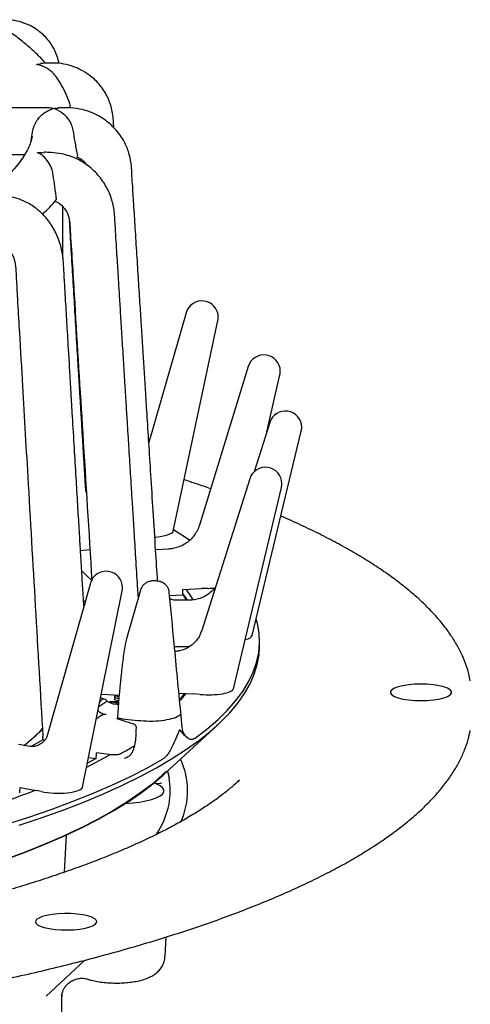
# Model space of a CAD drawing. Units: millimetres. Extents: x 5 to 290, y 5 to 205.
# Drawn here: x 214 to 227, y 147 to 175 of the extents above; entities that cross this region are included whole.
import ezdxf

# ---------------------------------------------------------------- set-up
doc = ezdxf.new("R2010")
doc.units = ezdxf.units.MM

msp = doc.modelspace()

# ---------------------------------------------------------------- linework, layer by layer
at = {"color": 7, "linetype": 'Continuous', "lineweight": 25}
for p, q in [((214.9551, 172.8395), (210.3249, 172.8351)), ((214.4677, 171.8873), (214.5202, 172.1812)), ((214.4989, 172.0127), (214.4964, 171.999)), ((210.8714, 171.466), (214.2832, 171.4692)), ((215.8945, 171.3492), (215.898, 171.2923)), ((215.4014, 168.438), (215.4014, 169.9314)), ((215.7518, 167.0172), (215.747, 166.9988)), ((219.0159, 166.8277), (217.9204, 163.0147)), ((218.638, 160.4219), (219.9476, 166.5954)), ((220.8353, 165.2519), (219.4049, 160.5966)), ((221.3762, 163.3277), (221.7626, 165.0028)), ((221.465, 163.6073), (221.0049, 162.1578)), ((220.9548, 157.3573), (222.3901, 163.3501)), ((216.01, 162.6334), (216.0191, 162.6828)), ((216.0317, 162.6113), (216.0068, 162.6161)), ((220.8805, 161.9572), (219.4604, 157.4747)), ((216.0939, 161.7229), (216.0804, 161.7284)), ((220.4011, 155.7938), (221.8059, 161.7009)), ((216.1924, 159.8736), (215.9172, 159.8427)), ((218.5083, 159.8929), (218.1308, 159.8725)), ((216.2049, 158.8905), (214.9327, 154.3853)), ((215.9753, 152.904), (217.1382, 158.6649)), ((217.6743, 158.6884), (217.2661, 157.257)), ((218.9172, 158.7026), (219.4664, 158.7324)), ((219.6626, 158.739), (219.4664, 158.7324)), ((218.9221, 158.541), (218.5309, 158.5198)), ((219.1112, 158.3919), (218.7292, 158.3915)), ((221.1664, 157.0418), (221.1664, 157.1863)), ((219.0977, 157.0222), (218.6731, 157.0218)), ((216.5506, 155.6217), (216.5241, 155.6228)), ((217.0539, 155.5954), (216.5506, 155.6217)), ((216.6944, 155.4269), (216.6467, 155.4743)), ((216.909, 155.5482), (216.9483, 155.5902)), ((217.0445, 155.4876), (216.909, 155.5482)), ((216.909, 155.5482), (216.909, 155.4807)), ((217.0389, 155.4226), (216.909, 155.4807)), ((216.9483, 155.5902), (217.0494, 155.5433)), ((218.8021, 155.6658), (219.2396, 155.643)), ((218.8355, 155.4754), (218.9706, 155.657)), ((219.4302, 155.6289), (219.2396, 155.643)), ((216.7714, 155.4001), (216.8003, 155.4312)), ((217.0171, 155.3837), (216.7714, 155.4001)), ((216.8003, 155.4312), (217.0383, 155.4153)), ((216.913, 155.3484), (217.0386, 155.3345)), ((216.9332, 155.3461), (216.9803, 155.3477)), ((217.037, 155.4004), (216.9692, 155.3434)), ((216.5846, 155.0594), (216.6645, 155.0508)), ((216.9961, 154.9126), (216.9972, 154.941)), ((217.2229, 154.8301), (216.9961, 154.9126)), ((217.2254, 154.9045), (217.595, 154.8635)), ((218.896, 154.6598), (218.8562, 155.0972)), ((217.4827, 154.7519), (217.2229, 154.8301)), ((218.3807, 153.2934), (219.9516, 154.7472)), ((214.8159, 154.2921), (214.812, 154.3888)), ((214.8723, 154.2867), (214.8159, 154.2921)), ((214.4408, 154.0974), (214.097, 154.1584)), ((216.1521, 153.7795), (216.3757, 153.75)), ((216.8133, 153.8547), (216.3882, 153.9109)), ((218.4677, 153.3739), (218.5123, 153.1878)), ((214.1501, 152.8949), (214.6171, 152.812)), ((214.7731, 152.7794), (214.6171, 152.812)), ((215.4957, 151.5006), (215.4362, 150.4073)), ((218.396, 147.9436), (218.4267, 148.5071)), ((214.9072, 146.7738), (216.0474, 147.829)), ((215.3664, 133.1424), (215.3664, 146.7915))]:
    msp.add_line(p, q, dxfattribs=at)
at = {"color": 7, "linetype": 'Continuous', "lineweight": 25, "flags": 128}
for points in [[(215.8241, 171.474), (215.8093, 171.3537), (215.8077, 171.3436)], [(219.1236, 160.1414), (219.0218, 160.2115), (218.6452, 160.4559)], [(215.971, 159.2329), (216.0928, 159.1202), (216.2381, 158.9757)], [(219.0089, 158.7076), (219.1024, 158.5753), (219.2134, 158.3989)], [(216.0054, 158.3861), (216.0278, 158.3661), (216.0509, 158.3452)], [(219.0578, 158.3918), (219.004, 158.4742), (218.9205, 158.5929)], [(218.9221, 158.541), (219.0102, 158.4002), (219.0152, 158.3918)], [(219.2745, 154.3389), (219.6254, 154.6089), (219.9411, 154.882), (220.2213, 155.1579), (220.4657, 155.4362), (220.674, 155.7167), (220.8458, 155.9989), (220.9811, 156.2825), (221.0796, 156.5672), (221.1412, 156.8526), (221.1658, 157.1385), (221.1535, 157.4244), (221.1043, 157.71), (221.07, 157.8383)], [(214.122, 151.7897), (214.7881, 152.0137), (215.4247, 152.2438), (216.0312, 152.4797), (216.6067, 152.7211), (217.1506, 152.9677), (217.6623, 153.2192), (218.141, 153.4753), (218.5863, 153.7357), (218.9976, 154.0001), (219.3744, 154.2682), (219.7162, 154.5396), (220.0226, 154.814), (220.2934, 155.0911), (220.5281, 155.3705), (220.7264, 155.652), (220.8881, 155.9351), (221.0131, 156.2196), (221.1011, 156.5051), (221.1522, 156.7912), (221.1664, 157.0418)], [(225.8993, 155.4458), (226.0864, 155.4511), (226.2653, 155.4667), (226.4283, 155.4919), (226.5681, 155.5256), (226.6787, 155.5664), (226.7552, 155.6124), (226.7943, 155.6618), (226.7943, 155.7122), (226.7552, 155.7615), (226.6787, 155.8075), (226.5681, 155.8483), (226.4283, 155.882), (226.2653, 155.9072), (226.0864, 155.9228), (225.8993, 155.9281), (225.7121, 155.9228), (225.5332, 155.9072), (225.3702, 155.882), (225.2304, 155.8483), (225.1198, 155.8075), (225.0433, 155.7615), (225.0042, 155.7122), (225.0042, 155.6618), (225.0433, 155.6124), (225.1198, 155.5664), (225.2304, 155.5256), (225.3702, 155.4919), (225.5332, 155.4667), (225.7121, 155.4511), (225.8993, 155.4458)], [(219.0018, 155.6554), (218.8991, 155.5234), (218.8348, 155.4462)], [(214.5718, 154.3936), (214.7405, 154.5622), (214.8122, 154.6396)], [(214.8301, 154.3072), (214.5616, 154.1487), (214.4572, 154.0897)], [(213.7179, 151.8057), (214.3997, 152.0257), (215.0526, 152.2518), (215.6759, 152.4839), (216.2687, 152.7217), (216.8305, 152.9648), (217.3606, 153.2129), (217.8582, 153.4659), (218.3228, 153.7233)], [(216.7912, 153.8576), (216.4777, 153.6846), (216.0928, 153.4857)], [(216.3757, 153.75), (216.2089, 153.6608), (216.1186, 153.6137)], [(218.4357, 153.3661), (218.3157, 153.2534), (218.005, 152.9876), (217.659, 152.7248), (217.2783, 152.4656), (216.8633, 152.2102), (216.4145, 151.9588), (215.9325, 151.712), (215.418, 151.4699), (214.8715, 151.2329), (214.2938, 151.0012), (213.6856, 150.7753)], [(213.7139, 150.7837), (214.3228, 151.01), (214.9012, 151.2419), (215.4484, 151.4792), (215.9636, 151.7216), (216.4461, 151.9687), (216.8955, 152.2203), (217.311, 152.4761), (217.6922, 152.7356), (218.0385, 152.9987), (218.3496, 153.2649), (218.3807, 153.2934)], [(217.8276, 152.5009), (217.9973, 152.5429), (218.139, 152.5917), (218.2488, 152.6462), (218.3236, 152.7047), (218.3616, 152.7657), (218.3616, 152.8276), (218.3236, 152.8886), (218.2488, 152.9471), (218.139, 153.0015), (218.0728, 153.0264)], [(220.5756, 153.1101), (220.5525, 153.0883), (220.5279, 153.0655)], [(217.2193, 152.4277), (217.2325, 152.4284), (217.4584, 152.4455)], [(214.8555, 148.785), (215.0017, 148.7533), (215.1694, 148.7304), (215.3511, 148.7174), (215.539, 148.7148), (215.7248, 148.7226), (215.9005, 148.7407), (216.0583, 148.7682), (216.1913, 148.8038), (216.2938, 148.8461), (216.3612, 148.8931), (216.3907, 148.9429), (216.3808, 148.9933), (216.3321, 149.042), (216.2467, 149.0869), (216.1283, 149.126), (215.9821, 149.1578), (215.8144, 149.1807), (215.6327, 149.1937), (215.4448, 149.1963), (215.259, 149.1884), (215.0833, 149.1704), (214.9255, 149.1429), (214.7925, 149.1073), (214.69, 149.065), (214.6226, 149.018), (214.5931, 148.9682), (214.603, 148.9178), (214.6517, 148.8691), (214.7371, 148.8242), (214.8555, 148.785)]]:
    msp.add_lwpolyline(points, dxfattribs=at)
at = {"color": 7, "linetype": 'Continuous', "lineweight": 25}
for centre, radius, start, end in [((211.8032, 173.024), 4.4636, 312.33859, 319.86105), ((219.4776, 166.6951), 0.4804, 0, 163.96961), ((219.4776, 166.6951), 0.4804, 348.02354, 0), ((221.2945, 165.1108), 0.4804, 0, 162.9198), ((221.2945, 165.1108), 0.4804, 347.01041, 0), ((221.9229, 163.462), 0.4804, 0, 162.39187), ((221.9229, 163.462), 0.4804, 346.53198, 0), ((221.3385, 161.8121), 0.4804, 0, 162.42046), ((221.3385, 161.8121), 0.4804, 346.62288, 0), ((216.6673, 158.76), 0.4804, 0, 164.2308), ((216.6673, 158.76), 0.4804, 348.58826, 0), ((211.2119, 163.4997), 9.7585, 302.48121, 304.18143), ((210.8631, 158.4867), 5.523, 307.92251, 315.69229), ((211.0171, 164.8384), 12.5235, 298.94273, 301.24885), ((216.8809, 152.7969), 2.1762, 335.20845, 25.28455), ((216.5068, 152.7966), 2.0433, 348.96207, 11.03793), ((203.7217, 180.4), 29.6461, 286.88351, 291.50188), ((217.1149, 155.9899), 3.561, 275.53451, 281.54467), ((215.9639, 152.9447), 2.6048, 326.48535, 348.05211)]:
    msp.add_arc(centre, radius, start, end, dxfattribs=at)
for centre, major_axis, ratio, start_param, end_param in [((217.9085, 160.4278), (0.7307, 0.0051), 0.2613709, 4.9493297, 6.2259068), ((190.3664, 161.0933), (-5.661, 166.0739), 0.1712617, 4.6911824, 4.6921556), ((219.6274, 158.9289), (0.7334, 0.0028), 0.2594538, 4.7593778, 5.0183966), ((220.2219, 157.369), (0.7344, 0.0001), 0.2587711, 5.5030891, 6.221273), ((219.669, 155.808), (0.7334, -0.0027), 0.2594063, 4.3816685, 6.2225643), ((190.3664, 168.1985), (11.2401, 335.8904), 0.0822628, 4.6741142, 4.6747844), ((190.3664, 157.1863), (12.5983, 165.4468), 0.1578788, 4.7036405, 4.7046134), ((190.3664, 161.0933), (15.7355, 164.9698), 0.1476613, 4.6757877, 4.6767608), ((215.2496, 152.9204), (0.7268, -0.0066), 0.2641611, 3.9998803, 6.2324009)]:
    msp.add_ellipse(centre, major_axis=major_axis, ratio=ratio, start_param=start_param, end_param=end_param, dxfattribs=at)
for points, knots in [([(215.2948, 174.1395), (215.2543, 174.2763), (215.175, 174.5447), (214.9449, 174.8787), (214.6884, 175.1098), (214.4116, 175.273), (214.1482, 175.372), (213.8378, 175.4283), (213.5507, 175.4202), (213.3596, 175.3972), (213.28, 175.3876)], [0, 0, 0, 0, 0.1607138, 0.315034, 0.4645424, 0.5533057, 0.6789585, 0.7847265, 0.9102991, 1, 1, 1, 1]), ([(214.89, 174.1473), (214.8444, 174.1993), (214.7192, 174.3419), (214.4797, 174.5672), (214.1721, 174.8249), (213.8968, 175.032), (213.7154, 175.1514), (213.6584, 175.1889)], [0, 0, 0, 0, 0.1406356, 0.3863541, 0.6350627, 0.8854201, 1, 1, 1, 1]), ([(214.6234, 174.1109), (214.6238, 174.1111), (214.6635, 174.1273), (214.7029, 174.1261), (214.7419, 174.1248)], [0, 0, 0, 0, 0.0100087, 1, 1, 1, 1]), ([(215.2054, 173.7387), (215.1836, 173.772), (215.1096, 173.8844), (214.9066, 174.0258), (214.7256, 174.0923), (214.624, 174.1108), (214.6234, 174.1109)], [0, 0, 0, 0, 0.1554305, 0.5251677, 0.9971826, 1, 1, 1, 1]), ([(216.8928, 172.2566), (216.8888, 172.3245), (216.8807, 172.4652), (216.8633, 172.6723), (216.8052, 172.9317), (216.6799, 173.2455), (216.4469, 173.5727), (216.2054, 173.7842), (216.0064, 173.9126), (215.8439, 173.9983), (215.6239, 174.0833), (215.3385, 174.1497), (215.0345, 174.1587), (214.8291, 174.1454), (214.7413, 174.1397)], [0, 0, 0, 0, 0.0630292, 0.130493, 0.191634, 0.3084725, 0.4400844, 0.5593491, 0.6001461, 0.6557842, 0.7270703, 0.8148137, 0.9207701, 1, 1, 1, 1]), ([(215.6327, 172.8295), (215.6228, 172.8708), (215.5906, 173.0057), (215.5012, 173.2295), (215.373, 173.4934), (215.263, 173.6613), (215.2101, 173.742)], [0, 0, 0, 0, 0.12939671, 0.42268426, 0.72228055, 1, 1, 1, 1]), ([(214.5202, 172.1812), (214.5358, 172.2399), (214.567, 172.3569), (214.6791, 172.5343), (214.8185, 172.672), (214.9745, 172.7686), (215.0681, 172.8047), (215.1157, 172.8176), (215.1162, 172.8177)], [0, 0, 0, 0, 0.1731829, 0.3450258, 0.6187628, 0.8054272, 0.9978966, 1, 1, 1, 1]), ([(215.1162, 172.8177), (215.1157, 172.8179), (215.0693, 172.8302), (215.0143, 172.8433), (214.9625, 172.8379), (214.9551, 172.8372)], [0, 0, 0, 0, 0.0096024, 0.8595237, 1, 1, 1, 1]), ([(215.1162, 172.8177), (215.1167, 172.8179), (215.1681, 172.8319), (215.219, 172.8283), (215.2693, 172.8246)], [0, 0, 0, 0, 0.0098902, 1, 1, 1, 1]), ([(215.7023, 172.1824), (215.6887, 172.237), (215.6579, 172.3602), (215.544, 172.5446), (215.3598, 172.721), (215.2031, 172.7942), (215.1167, 172.8176), (215.1162, 172.8177)], [0, 0, 0, 0, 0.1621104, 0.3659789, 0.6435424, 0.9978864, 1, 1, 1, 1]), ([(218.1766, 158.9515), (218.1577, 159.2521), (218.1143, 159.939), (218.0488, 160.9775), (217.9824, 162.0319), (217.9225, 162.9813), (217.8701, 163.8126), (217.8247, 164.5321), (217.7843, 165.1724), (217.7456, 165.7864), (217.7064, 166.408), (217.6644, 167.0744), (217.6194, 167.787), (217.5716, 168.5457), (217.5247, 169.2903), (217.4809, 169.9792), (217.4481, 170.5158), (217.4208, 170.9152), (217.4069, 171.2334), (217.3327, 171.5629), (217.2023, 171.8531), (217.0422, 172.0951), (216.88, 172.2809), (216.7161, 172.425), (216.5596, 172.537), (216.3907, 172.6365), (216.1644, 172.7362), (215.8729, 172.8186), (215.5648, 172.843), (215.3574, 172.8406), (215.2693, 172.8395)], [0, 0, 0, 0, 0.059578, 0.1361887, 0.2058641, 0.2686043, 0.3244093, 0.3706733, 0.4112402, 0.4513337, 0.4924078, 0.5344626, 0.5834427, 0.633689, 0.6848599, 0.7310812, 0.7702287, 0.7911031, 0.8101856, 0.8330322, 0.8567168, 0.8716182, 0.888895, 0.9039268, 0.9132678, 0.9257318, 0.9413971, 0.9604353, 0.9832122, 1, 1, 1, 1]), ([(214.4948, 172.008), (214.4929, 171.9911), (214.4842, 171.9174), (214.4408, 171.7839), (214.364, 171.6013), (214.255, 171.4116), (214.1133, 171.2142), (213.9419, 171.0155), (213.7406, 170.8151), (213.5067, 170.6131), (213.2965, 170.4481), (213.1537, 170.3507), (213.1103, 170.3211)], [0, 0, 0, 0, 0.0354607, 0.1546653, 0.2680347, 0.3881672, 0.5039218, 0.6171041, 0.7289727, 0.8402805, 0.9514701, 1, 1, 1, 1]), ([(215.8241, 171.474), (215.8024, 171.5998), (215.7617, 171.8357), (215.7212, 172.0721), (215.7023, 172.1824)], [0, 0, 0, 0, 0.5336113, 1, 1, 1, 1]), ([(214.6579, 171.5237), (214.6585, 171.5238), (214.7234, 171.5357), (214.7874, 171.5286), (214.8509, 171.5216)], [0, 0, 0, 0, 0.0092379, 1, 1, 1, 1]), ([(215.1179, 170.8608), (215.1074, 170.916), (215.0835, 171.0407), (214.9947, 171.2303), (214.8494, 171.4155), (214.726, 171.496), (214.6583, 171.5235), (214.6579, 171.5237)], [0, 0, 0, 0, 0.16211, 0.3659795, 0.643542, 0.9978861, 1, 1, 1, 1]), ([(217.6124, 158.4716), (217.6015, 158.6473), (217.5729, 159.1048), (217.5292, 159.807), (217.4835, 160.5409), (217.4448, 161.163), (217.413, 161.6731), (217.3873, 162.0876), (217.3646, 162.4521), (217.3415, 162.8241), (217.3153, 163.2453), (217.2853, 163.7277), (217.2516, 164.2713), (217.214, 164.8762), (217.1737, 165.5262), (217.1332, 166.1798), (217.095, 166.7948), (217.0609, 167.3455), (217.0308, 167.8316), (217.0048, 168.254), (216.9805, 168.643), (216.9577, 169.0246), (216.9294, 169.429), (216.9166, 169.8374), (216.8156, 170.2396), (216.6322, 170.6182), (216.4088, 170.9044), (216.1895, 171.1036), (216.0185, 171.2268), (215.825, 171.3378), (215.6066, 171.4295), (215.3397, 171.5014), (215.088, 171.525), (214.9188, 171.533), (214.8515, 171.5361)], [0, 0, 0, 0, 0.0371351, 0.0967416, 0.1484662, 0.1923051, 0.2282554, 0.2563149, 0.2799284, 0.3052824, 0.3349502, 0.3689325, 0.4072298, 0.4498429, 0.4967724, 0.5446126, 0.5879756, 0.6267935, 0.6610659, 0.690792, 0.716155, 0.7434548, 0.7714705, 0.8016499, 0.8293501, 0.8565754, 0.8868003, 0.9026482, 0.9168373, 0.9297022, 0.9480828, 0.9650416, 0.9860922, 1, 1, 1, 1]), ([(215.8083, 171.4062), (215.8878, 171.3662), (216.0026, 171.3084), (216.0687, 171.2037), (216.0891, 171.1714)], [0, 0, 0, 0, 0.69163851, 1, 1, 1, 1]), ([(215.2155, 170.1465), (215.1979, 170.2734), (215.1647, 170.5112), (215.1328, 170.7496), (215.1179, 170.8608)], [0, 0, 0, 0, 0.53361157, 1, 1, 1, 1]), ([(216.0145, 158.2162), (216.0142, 158.2218), (216.0048, 158.3779), (215.9901, 158.624), (215.9714, 158.9351), (215.9576, 159.1661), (215.9466, 159.3502), (215.9363, 159.5221), (215.9258, 159.6982), (215.9124, 159.9221), (215.8962, 160.1943), (215.8776, 160.5052), (215.8574, 160.8437), (215.8277, 161.3413), (215.7877, 162.014), (215.7362, 162.8795), (215.6868, 163.7119), (215.6417, 164.4734), (215.6035, 165.1195), (215.5687, 165.707), (215.5378, 166.2291), (215.5109, 166.6856), (215.487, 167.0896), (215.4672, 167.4248), (215.4497, 167.7229), (215.4328, 168.0013), (215.4184, 168.2803), (215.398, 168.5275), (215.3518, 168.748), (215.2688, 169.0202), (215.142, 169.2904), (214.9726, 169.5379), (214.8023, 169.7341), (214.566, 169.9383), (214.2852, 170.1022), (213.9787, 170.2141), (213.723, 170.2543), (213.5598, 170.2716), (213.5009, 170.2778)], [0, 0, 0, 0, 0.0012805, 0.0358565, 0.0565508, 0.0727527, 0.088913, 0.0988503, 0.112221, 0.1293613, 0.1502726, 0.1747119, 0.2007587, 0.2280034, 0.2889732, 0.3552066, 0.426707, 0.480076, 0.5300498, 0.5750089, 0.6149497, 0.6498694, 0.6797656, 0.7076623, 0.7267646, 0.7481531, 0.7714976, 0.7908567, 0.8045976, 0.8219488, 0.8538696, 0.8702501, 0.8886, 0.9117265, 0.9398489, 0.9616264, 0.9861492, 1, 1, 1, 1]), ([(215.1653, 170.0957), (215.1705, 170.0945), (215.2666, 170.0723), (215.4064, 169.9419), (215.5518, 169.7396), (215.6068, 169.5064), (215.6106, 169.2707), (215.6676, 168.4724), (215.7801, 166.4783), (215.9939, 163.1214), (216.1604, 160.4032), (216.2487, 158.9617)], [0, 0, 0, 0, 0.0013745, 0.0254635, 0.0452587, 0.0656505, 0.0868471, 0.1080498, 0.2776709, 0.6169134, 1, 1, 1, 1]), ([(216.0709, 161.63), (216.0679, 161.6782), (216.0515, 161.9489), (216.0268, 162.3557), (215.9985, 162.824), (215.9786, 163.1529), (215.9635, 163.4026), (215.9489, 163.6433), (215.93, 163.9578), (215.901, 164.4372), (215.862, 165.0841), (215.8161, 165.8483), (215.7668, 166.6695), (215.7166, 167.5056), (215.6658, 168.3551), (215.6256, 169.0262), (215.6025, 169.4141), (215.5965, 169.5145)], [0, 0, 0, 0, 0.0183371, 0.1029619, 0.1547184, 0.1964253, 0.2280753, 0.2496633, 0.2879835, 0.3477408, 0.4320519, 0.5341113, 0.6384737, 0.7445448, 0.8523214, 0.9618003, 1, 1, 1, 1]), ([(213.5761, 168.8348), (213.6035, 168.8243), (213.6996, 168.7873), (213.8351, 168.6552), (213.9726, 168.4456), (214.0199, 168.1802), (214.0266, 167.9025), (214.0455, 167.6192), (214.0726, 167.1345), (214.1268, 166.2145), (214.2289, 164.4441), (214.4623, 160.4245), (214.6645, 156.9342), (214.812, 154.3888)], [0, 0, 0, 0, 0.0060492, 0.02126, 0.0365123, 0.0551752, 0.0745475, 0.0939199, 0.1132922, 0.1741766, 0.2828988, 0.4770457, 1, 1, 1, 1]), ([(219.732, 161.6611), (219.5964, 161.7093), (219.3451, 161.7986), (219.0792, 161.8847), (218.9567, 161.9244)], [0, 0, 0, 0, 0.5394399, 1, 1, 1, 1]), ([(216.0887, 161.5549), (216.0829, 161.5729), (216.0723, 161.606), (216.0717, 161.6217), (216.0714, 161.6288)], [0, 0, 0, 0, 0.54423684, 1, 1, 1, 1]), ([(227.3454, 156.0281), (227.3328, 156.0952), (227.3011, 156.2648), (227.2126, 156.5353), (227.0844, 156.8398), (226.9217, 157.143), (226.7259, 157.4448), (226.4966, 157.7448), (226.2342, 158.0426), (225.939, 158.3378), (225.6113, 158.6299), (225.2517, 158.9186), (224.8606, 159.2036), (224.4384, 159.4847), (223.9859, 159.7616), (223.5031, 160.0341), (222.9915, 160.3023), (222.4481, 160.5652), (222.0479, 160.7504), (221.8206, 160.8464), (221.7932, 160.858)], [0, 0, 0, 0, 0.0379913, 0.0960201, 0.1543666, 0.2130923, 0.2721987, 0.3316408, 0.3913489, 0.4512472, 0.5112678, 0.5713563, 0.6314735, 0.6915888, 0.7516853, 0.8117552, 0.8717948, 0.9318029, 0.9917804, 1, 1, 1, 1]), ([(219.4022, 160.5976), (219.3973, 160.5789), (219.3781, 160.506), (219.3174, 160.3872), (219.2208, 160.2466), (219.0954, 160.1208), (218.9486, 160.0181), (218.788, 159.9456), (218.6403, 159.9043), (218.5465, 159.8978), (218.5076, 159.8951)], [0, 0, 0, 0, 0.0478976, 0.1862113, 0.327048, 0.4691898, 0.6232811, 0.7676854, 0.9036039, 1, 1, 1, 1]), ([(218.5176, 158.6217), (218.5177, 158.6319), (218.5181, 158.6747), (218.4901, 158.7435), (218.4427, 158.8184), (218.384, 158.8734), (218.3199, 158.9129), (218.2544, 158.9378), (218.1878, 158.9512), (218.1146, 158.9596), (218.0211, 158.9599), (217.9222, 158.9412), (217.8273, 158.8982), (217.7525, 158.8349), (217.6995, 158.7631), (217.6838, 158.7106), (217.6769, 158.6876)], [0, 0, 0, 0, 0.0265589, 0.1116475, 0.1881371, 0.258459, 0.3202553, 0.3856767, 0.4427469, 0.5024231, 0.5844372, 0.682548, 0.7704899, 0.8574274, 0.9374106, 1, 1, 1, 1]), ([(218.8564, 155.0958), (218.7922, 155.7694), (218.6802, 156.9459), (218.5688, 158.1204), (218.5211, 158.6223)], [0, 0, 0, 0, 0.5726188, 1, 1, 1, 1]), ([(219.8739, 158.78), (219.8476, 158.7459), (219.7829, 158.6623), (219.6533, 158.5576), (219.4982, 158.4703), (219.3403, 158.4174), (219.2099, 158.3929), (219.135, 158.3941), (219.1108, 158.3945)], [0, 0, 0, 0, 0.1446994, 0.3557684, 0.5542025, 0.7405568, 0.9164529, 1, 1, 1, 1]), ([(218.729, 158.3936), (218.7116, 158.3935), (218.6595, 158.3933), (218.5916, 158.4054), (218.5477, 158.4264), (218.5393, 158.4304)], [0, 0, 0, 0, 0.288195, 0.8637998, 1, 1, 1, 1]), ([(219.4575, 157.4739), (219.4515, 157.4537), (219.4334, 157.3922), (219.3749, 157.2845), (219.2825, 157.1631), (219.1598, 157.0527), (219.0153, 156.9655), (218.8629, 156.9119), (218.7511, 156.8895), (218.6964, 156.8897), (218.6857, 156.8898)], [0, 0, 0, 0, 0.0693551, 0.2113642, 0.3591619, 0.5099098, 0.6755758, 0.8292112, 0.9663494, 1, 1, 1, 1]), ([(217.2691, 157.2562), (217.2549, 157.2013), (217.2033, 157.0019), (217.1548, 156.6211), (217.072, 155.9057), (217.0284, 155.3437), (216.9972, 154.941)], [0, 0, 0, 0, 0.0763318, 0.2776552, 0.482518, 1, 1, 1, 1]), ([(216.6467, 155.4743), (216.6245, 155.4836), (216.5846, 155.5004), (216.5233, 155.4615), (216.4902, 155.4064), (216.4755, 155.382)], [0, 0, 0, 0, 0.4105841, 0.7383647, 1, 1, 1, 1]), ([(216.6132, 155.491), (216.5927, 155.4942), (216.5548, 155.5003), (216.5204, 155.518), (216.5046, 155.5261)], [0, 0, 0, 0, 0.5398041, 1, 1, 1, 1]), ([(216.5846, 155.0594), (216.5597, 155.065), (216.5098, 155.076), (216.4561, 155.1164), (216.438, 155.1493), (216.4311, 155.1619)], [0, 0, 0, 0, 0.3822516, 0.7641027, 1, 1, 1, 1]), ([(216.6944, 155.4269), (216.7168, 155.4149), (216.7617, 155.3909), (216.8398, 155.3604), (216.8897, 155.3522), (216.913, 155.3484)], [0, 0, 0, 0, 0.34757715, 0.69612303, 1, 1, 1, 1]), ([(216.5345, 155.0132), (216.5013, 154.9879), (216.452, 154.9504), (216.3966, 154.9134), (216.3785, 154.9014)], [0, 0, 0, 0, 0.673218, 1, 1, 1, 1]), ([(216.5344, 155.0103), (216.5348, 155.0107), (216.5534, 155.03), (216.6005, 155.0492), (216.6449, 155.0503), (216.6645, 155.0508)], [0, 0, 0, 0, 0.0111349, 0.5647654, 1, 1, 1, 1]), ([(216.9972, 154.941), (217.0425, 154.9317), (217.1142, 154.917), (217.1955, 154.9078), (217.2254, 154.9045)], [0, 0, 0, 0, 0.63284709, 1, 1, 1, 1]), ([(217.595, 154.8635), (217.7106, 154.8546), (217.9419, 154.8369), (218.3024, 154.858), (218.6086, 154.912), (218.7996, 154.993), (218.8798, 155.0601), (218.8539, 155.0932), (218.8523, 155.0952)], [0, 0, 0, 0, 0.1975365, 0.395074, 0.5926115, 0.790149, 0.9876862, 1, 1, 1, 1]), ([(153.3863, 154.5815), (153.3924, 154.5435), (153.4147, 154.4031), (153.4877, 154.1613), (153.6051, 153.8565), (153.7578, 153.5529), (153.9433, 153.2506), (154.1624, 152.95), (154.4147, 152.6514), (154.6999, 152.3554), (155.0177, 152.0624), (155.3676, 151.7726), (155.7491, 151.4864), (156.1618, 151.2041), (156.6051, 150.9259), (157.0786, 150.652), (157.5818, 150.3826), (158.1142, 150.1177), (158.6753, 149.8578), (159.2646, 149.6028), (159.8817, 149.3529), (160.5259, 149.1085), (161.1967, 148.8695), (161.8934, 148.6363), (162.6156, 148.4089), (163.3626, 148.1876), (164.1336, 147.9726), (164.9281, 147.7639), (165.7453, 147.5619), (166.5845, 147.3666), (167.445, 147.1782), (168.326, 146.9968), (169.2266, 146.8227), (170.1462, 146.656), (171.0839, 146.4968), (172.0389, 146.3452), (173.0103, 146.2014), (173.9972, 146.0656), (174.9988, 145.9377), (176.0142, 145.818), (177.0424, 145.7065), (178.0826, 145.6034), (179.1338, 145.5087), (180.195, 145.4225), (181.2654, 145.3449), (182.344, 145.276), (183.4297, 145.2157), (184.5217, 145.1643), (185.6189, 145.1216), (186.7203, 145.0879), (187.825, 145.0629), (188.932, 145.0469), (190.0403, 145.0399), (191.1489, 145.0417), (192.2568, 145.0524), (193.363, 145.0721), (194.4664, 145.1007), (195.5662, 145.1381), (196.6614, 145.1844), (197.7509, 145.2395), (198.8337, 145.3033), (199.909, 145.3758), (200.9757, 145.457), (202.0328, 145.5467), (203.0796, 145.6448), (204.1149, 145.7514), (205.1378, 145.8663), (206.1476, 145.9893), (207.1432, 146.1205), (208.1237, 146.2596), (209.0883, 146.4066), (210.0362, 146.5613), (210.9664, 146.7236), (211.8782, 146.8933), (212.7707, 147.0704), (213.6432, 147.2546), (214.4949, 147.4458), (215.3249, 147.6438), (216.1327, 147.8486), (216.9174, 148.0598), (217.6784, 148.2773), (218.415, 148.501), (219.1266, 148.7307), (219.8125, 148.9662), (220.4722, 149.2073), (221.105, 149.4538), (221.7105, 149.7056), (222.288, 149.9624), (222.8371, 150.2242), (223.3574, 150.4907), (223.8483, 150.7617), (224.3094, 151.0372), (224.7402, 151.3169), (225.1404, 151.6008), (225.5096, 151.8886), (225.8472, 152.1803), (226.1529, 152.4755), (226.4261, 152.7741), (226.6664, 153.0758), (226.8732, 153.3802), (227.0466, 153.6867), (227.1851, 153.9948), (227.2878, 154.2894), (227.3278, 154.4821), (227.3463, 154.5709)], [0, 0, 0, 0, 0.0035548, 0.013141, 0.0227746, 0.0324689, 0.0422271, 0.0520437, 0.061908, 0.0718076, 0.0817307, 0.0916675, 0.1016107, 0.1115551, 0.121497, 0.1314347, 0.1413676, 0.1512953, 0.1612179, 0.1711355, 0.1810486, 0.1909574, 0.2008623, 0.2107637, 0.220662, 0.2305574, 0.2404502, 0.2503407, 0.2602291, 0.2701157, 0.2800006, 0.2898839, 0.299766, 0.3096468, 0.3195265, 0.3294052, 0.3392831, 0.3491601, 0.3590365, 0.3689121, 0.3787872, 0.3886618, 0.398536, 0.4084097, 0.418283, 0.4281561, 0.4380289, 0.4479014, 0.4577738, 0.4676459, 0.477518, 0.48739, 0.4972619, 0.5071338, 0.5170057, 0.5268776, 0.5367496, 0.5466217, 0.5564939, 0.5663663, 0.5762389, 0.5861117, 0.5959848, 0.6058582, 0.6157319, 0.6256061, 0.6354807, 0.6453559, 0.6552316, 0.665108, 0.6749851, 0.6848629, 0.6947417, 0.7046214, 0.7145022, 0.7243842, 0.7342675, 0.7441523, 0.7540388, 0.763927, 0.7738173, 0.7837099, 0.7936049, 0.8035027, 0.8134037, 0.823308, 0.8332162, 0.8431285, 0.8530454, 0.8629672, 0.8728942, 0.8828266, 0.8927644, 0.902707, 0.9126535, 0.9226019, 0.9325472, 0.9424837, 0.9524029, 0.962294, 0.9721441, 0.9819407, 0.9916744, 1, 1, 1, 1]), ([(217.5555, 154.6465), (217.555, 154.6571), (217.5539, 154.679), (217.5396, 154.71), (217.5173, 154.7353), (217.4964, 154.7475), (217.4845, 154.7513), (217.4827, 154.7519)], [0, 0, 0, 0, 0.2312154, 0.4735642, 0.715169, 0.9558689, 1, 1, 1, 1]), ([(218.8463, 154.572), (218.8442, 154.5743), (218.8388, 154.5802), (218.8286, 154.5836), (218.8164, 154.5762), (218.8058, 154.5601), (218.8, 154.5466), (218.7973, 154.5404)], [0, 0, 0, 0, 0.1426206, 0.374361, 0.6077223, 0.8190171, 1, 1, 1, 1]), ([(219.0479, 154.3603), (219.0487, 154.3599), (219.0517, 154.3581), (219.0324, 154.3712), (218.9948, 154.4084), (218.948, 154.4763), (218.9087, 154.5636), (218.9025, 154.6306), (218.8999, 154.6599)], [0, 0, 0, 0, 0.06121601, 0.24130326, 0.42322029, 0.61878744, 0.83330892, 1, 1, 1, 1]), ([(214.9344, 154.3917), (214.9337, 154.389), (214.9317, 154.3822), (214.9097, 154.3341), (214.8647, 154.2708), (214.7838, 154.1944), (214.6809, 154.1334), (214.5801, 154.1012), (214.493, 154.0919), (214.4504, 154.0955), (214.4438, 154.0969), (214.4424, 154.0972)], [0, 0, 0, 0, 0.07178583, 0.1802702, 0.30896331, 0.44552976, 0.59286154, 0.74883771, 0.8641385, 0.97139237, 1, 1, 1, 1]), ([(217.4365, 153.9253), (217.4585, 153.9793), (217.5023, 154.0873), (217.5373, 154.2666), (217.5444, 154.3774), (217.5473, 154.4215)], [0, 0, 0, 0, 0.3754231, 0.7508533, 1, 1, 1, 1]), ([(218.7973, 154.5404), (218.7611, 154.4486), (218.6886, 154.2647), (218.5836, 154.0416), (218.4837, 153.8796), (218.4015, 153.7782), (218.3463, 153.7397), (218.3228, 153.7233)], [0, 0, 0, 0, 0.2662742, 0.5338618, 0.7014021, 0.8725914, 1, 1, 1, 1]), ([(219.2745, 154.3389), (219.2526, 154.3264), (219.2082, 154.301), (219.1291, 154.304), (219.0394, 154.3505), (218.9421, 154.449), (218.8784, 154.5307), (218.8463, 154.572)], [0, 0, 0, 0, 0.1430408, 0.2901606, 0.5213053, 0.7580855, 1, 1, 1, 1]), ([(217.0777, 153.8791), (217.066, 153.8739), (217.0427, 153.8637), (216.9862, 153.8533), (216.922, 153.8485), (216.8616, 153.8494), (216.8274, 153.8532), (216.8133, 153.8547)], [0, 0, 0, 0, 0.2152106, 0.4305799, 0.6424253, 0.8527701, 1, 1, 1, 1]), ([(217.2029, 153.7587), (217.2034, 153.7589), (217.2244, 153.7641), (217.2899, 153.786), (217.3793, 153.8366), (217.4216, 153.9021), (217.4365, 153.9253)], [0, 0, 0, 0, 0.00591111, 0.23088192, 0.72745796, 1, 1, 1, 1]), ([(220.5676, 153.1038), (220.4974, 153.0389), (220.3488, 152.9017), (220.0827, 152.6877), (219.7783, 152.4642), (219.4414, 152.2392), (219.073, 152.0137), (218.6729, 151.7882), (218.2414, 151.5634), (217.779, 151.34), (217.286, 151.1185), (216.763, 150.8995), (216.2105, 150.6836), (215.6294, 150.4711), (215.0201, 150.2626), (214.3835, 150.0585), (213.7203, 149.859), (213.0313, 149.6647), (212.3173, 149.4757), (211.5791, 149.2925), (210.8177, 149.1152), (210.0338, 148.9442), (209.2285, 148.7798), (208.4025, 148.622), (207.5569, 148.4713), (206.6925, 148.3276), (205.8104, 148.1914), (204.9116, 148.0627), (203.9969, 147.9416), (203.0675, 147.8284), (202.1244, 147.7232), (201.1685, 147.6262), (200.2009, 147.5373), (199.2228, 147.4568), (198.235, 147.3848), (197.2388, 147.3213), (196.2351, 147.2663), (195.2252, 147.2201), (194.2099, 147.1826), (193.1906, 147.1538), (192.1681, 147.1339), (191.1438, 147.1227), (190.1185, 147.1205), (189.0935, 147.127), (188.0699, 147.1424), (187.0487, 147.1666), (186.0311, 147.1996), (185.0181, 147.2414), (184.0109, 147.2918), (183.0105, 147.3509), (182.018, 147.4186), (181.0345, 147.4948), (180.061, 147.5794), (179.0986, 147.6723), (178.1484, 147.7734), (177.2113, 147.8825), (176.2885, 147.9996), (175.3808, 148.1245), (174.4894, 148.257), (173.6151, 148.397), (172.759, 148.5443), (171.9221, 148.6986), (171.1052, 148.8599), (170.3093, 149.0278), (169.5352, 149.2022), (168.784, 149.3827), (168.0564, 149.5692), (167.3533, 149.7613), (166.6755, 149.9587), (166.0238, 150.1612), (165.3991, 150.3682), (164.802, 150.5795), (164.2333, 150.7947), (163.6938, 151.0132), (163.184, 151.2346), (162.7046, 151.4583), (162.2562, 151.6837), (161.8392, 151.9103), (161.4541, 152.1372), (161.1014, 152.3636), (160.7805, 152.5888), (160.4945, 152.8114), (160.2961, 152.9781), (160.2032, 153.0686), (160.1838, 153.0874)], [0, 0, 0, 0, 0.0106522, 0.0225415, 0.034437, 0.0463573, 0.0583134, 0.0703107, 0.0823508, 0.0944333, 0.1065563, 0.118717, 0.1309125, 0.1431397, 0.1553958, 0.1676777, 0.1799829, 0.1923089, 0.2046536, 0.2170151, 0.2293914, 0.2417812, 0.2541829, 0.2665953, 0.2790173, 0.2914479, 0.3038861, 0.3163312, 0.3287825, 0.3412392, 0.3537009, 0.3661669, 0.3786367, 0.39111, 0.4035862, 0.4160651, 0.4285461, 0.4410291, 0.4535137, 0.4659995, 0.4784863, 0.4909738, 0.5034618, 0.5159499, 0.5284378, 0.5409252, 0.5534119, 0.5658975, 0.5783818, 0.5908644, 0.6033451, 0.6158235, 0.6282993, 0.640772, 0.6532413, 0.6657068, 0.6781678, 0.690624, 0.7030747, 0.7155192, 0.727957, 0.7403871, 0.7528087, 0.7652208, 0.7776224, 0.7900121, 0.8023887, 0.8147507, 0.8270961, 0.8394233, 0.8517299, 0.8640137, 0.8762721, 0.8885022, 0.900701, 0.9128653, 0.9249921, 0.9370785, 0.9491219, 0.9611213, 0.9730772, 0.9849933, 0.9968781, 1, 1, 1, 1]), ([(218.2866, 153.026), (218.2829, 153.0242), (218.2519, 153.0088), (218.2022, 153.0067), (218.1291, 153.0073), (218.0942, 153.021), (218.0781, 153.0273)], [0, 0, 0, 0, 0.0423484, 0.3534661, 0.7020752, 1, 1, 1, 1]), ([(218.2865, 153.0241), (218.2876, 153.0246), (218.2889, 153.0251), (218.2875, 153.0247), (218.2873, 153.0246)], [0, 0, 0, 0, 0.8309109, 1, 1, 1, 1]), ([(216.9664, 147.1569), (217.001, 147.1572), (217.1015, 147.158), (217.2671, 147.1675), (217.4586, 147.1893), (217.6455, 147.2238), (217.8199, 147.2724), (217.97, 147.335), (218.0959, 147.4108), (218.1992, 147.4982), (218.2863, 147.6035), (218.3507, 147.7257), (218.3882, 147.8411), (218.3912, 147.9149), (218.3923, 147.9419)], [0, 0, 0, 0, 0.0521586, 0.1513948, 0.2521766, 0.3568257, 0.4699727, 0.5767782, 0.6583185, 0.7348208, 0.8093147, 0.8832616, 0.9572373, 1, 1, 1, 1]), ([(215.3653, 146.7916), (215.3653, 146.7915), (215.3652, 146.7892), (215.3656, 146.7958), (215.3683, 146.8157), (215.3763, 146.8553), (215.3948, 146.9156), (215.4291, 146.9918), (215.485, 147.0764), (215.5649, 147.1593), (215.6673, 147.2295), (215.7881, 147.2792), (215.9226, 147.301), (216.0426, 147.2966), (216.1124, 147.2731), (216.1371, 147.2647)], [0, 0, 0, 0, 0.0036107, 0.0860263, 0.1529724, 0.2135053, 0.2728234, 0.3429103, 0.4265773, 0.5181308, 0.6168233, 0.7200607, 0.8254092, 0.9383522, 1, 1, 1, 1]), ([(216.1377, 147.2705), (216.1699, 147.2597), (216.2566, 147.2304), (216.4148, 147.1991), (216.6086, 147.1725), (216.7958, 147.159), (216.9149, 147.1575), (216.9664, 147.1569)], [0, 0, 0, 0, 0.1364902, 0.3673717, 0.6050045, 0.8294398, 1, 1, 1, 1]), ([(215.3657, 146.8377), (215.3659, 146.8133), (215.3663, 146.7811), (215.3643, 146.7627), (215.3638, 146.7582)], [0, 0, 0, 0, 0.757531, 1, 1, 1, 1])]:
    msp.add_open_spline(points, degree=3, knots=knots, dxfattribs=at)

doc.saveas('drawing.dxf')
